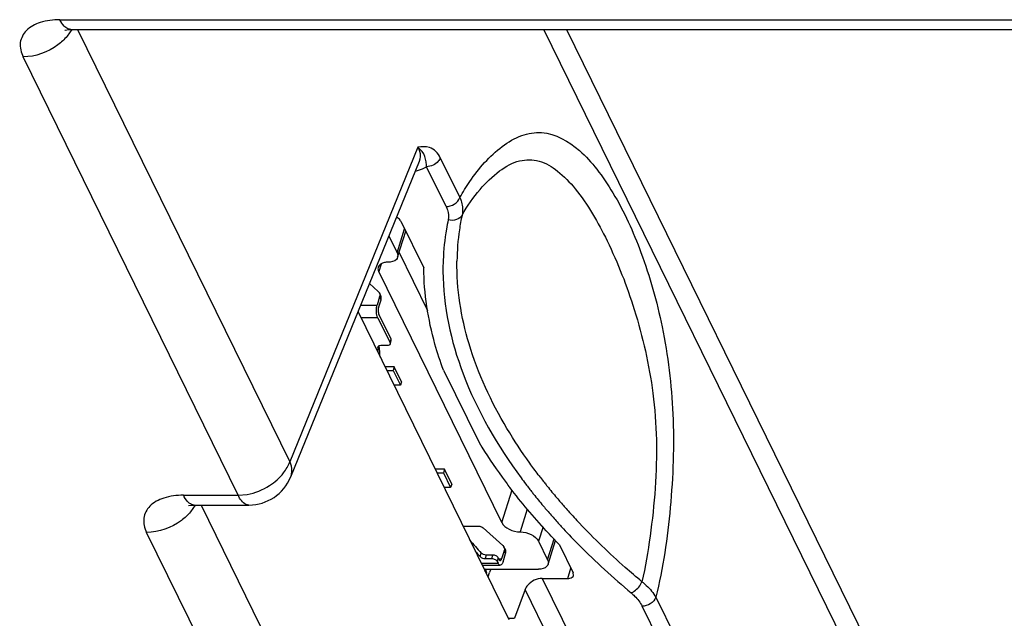
# Model space of a CAD drawing. Units: inches. Extents: x 0 to 17, y 0 to 11.
# Drawn here: x 15.6 to 15.9, y 6.7 to 6.8 of the extents above; entities that cross this region are included whole.
import ezdxf

# ---------------------------------------------------------------- set-up
doc = ezdxf.new("R2010")
doc.units = ezdxf.units.IN
doc.header["$LTSCALE"] = 0.935
doc.header["$MEASUREMENT"] = 0
doc.layers.get('0').update_dxf_attribs({"linetype": 'CONTINUOUS'})

msp = doc.modelspace()

# ---------------------------------------------------------------- linework, layer by layer
at = {"color": 7, "linetype": 'CONTINUOUS'}
for p, q in [((15.5816025278, 6.8497821698), (15.959094926, 6.8497821698)), ((15.5855167831, 6.8465383321), (15.5839583469, 6.8443340083)), ((15.584537356, 6.8465653773), (15.5851726339, 6.8465832121)), ((15.5851742313, 6.8465832561), (15.9626687398, 6.8465832561)), ((15.5874086169, 6.8465832561), (15.6572199287, 6.7043227599)), ((15.8819852788, 6.558978952), (15.7408495856, 6.8465832561)), ((15.7482978104, 6.8465832561), (15.8876407722, 6.5626321545)), ((15.6402534485, 6.6933631524), (15.5694911209, 6.8375616151)), ((15.6994439665, 6.8078070453), (15.6572199287, 6.7043227599)), ((15.700861, 6.806387521), (15.6994439665, 6.8078070453)), ((15.6998380748, 6.8031217365), (15.6574969403, 6.699350466)), ((15.7067998677, 6.8043597108), (15.7132297919, 6.7912569029)), ((15.6986076057, 6.7999182426), (15.7009741676, 6.8007510974)), ((15.7009741676, 6.8007510974), (15.7022755343, 6.8014371438)), ((15.7087054684, 6.7883343157), (15.7022755343, 6.8014371438)), ((15.6938228245, 6.7834830467), (15.7013488181, 6.7681466842)), ((15.6925809788, 6.7730820925), (15.6950330251, 6.7810169172)), ((15.6927500725, 6.7716291035), (15.6954122927, 6.780244051)), ((15.6898510384, 6.7786451261), (15.6925809788, 6.7730820925)), ((15.7027131372, 6.7540652885), (15.6932693912, 6.7733096194)), ((15.6872743884, 6.7694122102), (15.6865177984, 6.7669638842)), ((15.7270499362, 6.6843680715), (15.6865177984, 6.7669638842)), ((15.683468862, 6.7630034442), (15.6863888756, 6.7604030935)), ((15.6863888756, 6.7604030935), (15.6867613337, 6.7599163523)), ((15.6872117042, 6.7589986277), (15.6867613472, 6.7599163589)), ((15.686830233, 6.7586155438), (15.6860007247, 6.7559312541)), ((15.6864510818, 6.7550135228), (15.6872805901, 6.7576978126)), ((15.6872805901, 6.7576978126), (15.686830233, 6.7586155438)), ((15.7294410668, 6.6524290879), (15.6797053807, 6.7537797603)), ((15.6805832411, 6.7559312541), (15.6860007247, 6.7559312541)), ((15.6861866762, 6.7517828184), (15.6806853374, 6.7517828184)), ((15.6861866762, 6.7517828184), (15.6902398899, 6.7435232372)), ((15.6905972713, 6.7446797237), (15.6865440575, 6.752939305)), ((15.6902398899, 6.7435232372), (15.6905972713, 6.7446797237)), ((15.6902906181, 6.7430873405), (15.6906479994, 6.744243827)), ((15.6906479922, 6.7442438292), (15.6905972713, 6.7446797237)), ((15.6861921774, 6.7419455254), (15.6862863526, 6.7422502765)), ((15.6862136587, 6.742123531), (15.6861921774, 6.7419455254)), ((15.6864479538, 6.7424221981), (15.6862132852, 6.7421236463)), ((15.6866104501, 6.7425076363), (15.6864479538, 6.7424221981)), ((15.6871734065, 6.7426055059), (15.6866104501, 6.7425076363)), ((15.6893304129, 6.7426055059), (15.6871734065, 6.7426055059)), ((15.6902398899, 6.7435232372), (15.6902906108, 6.7430873426)), ((15.6916333717, 6.7355894214), (15.6886319025, 6.7355894214)), ((15.6891994236, 6.7344329348), (15.6912759903, 6.7344329348)), ((15.6916333717, 6.7355894214), (15.6912759903, 6.7344329348)), ((15.6912759903, 6.7344329348), (15.6936778948, 6.7295383681)), ((15.6940352761, 6.7306948547), (15.6916333717, 6.7355894214)), ((15.7078258086, 6.7345379662), (15.7195356683, 6.7106757811)), ((15.6940352761, 6.7306948547), (15.6936778948, 6.7295383681)), ((15.6936778948, 6.7295383681), (15.6916013281, 6.7295383681)), ((15.7081464649, 6.7019392754), (15.7051449956, 6.7019392754)), ((15.7081464649, 6.7019392754), (15.7077890835, 6.7007827889)), ((15.7105483693, 6.6970447088), (15.7081464649, 6.7019392754)), ((15.7057125168, 6.7007827889), (15.7077890835, 6.7007827889)), ((15.7077890835, 6.7007827889), (15.7101909879, 6.6958882222)), ((15.7101909879, 6.6958882222), (15.7081144213, 6.6958882222)), ((15.7105483693, 6.6970447088), (15.7101909879, 6.6958882222)), ((15.7270499362, 6.6843680715), (15.7303959506, 6.6951957781)), ((15.6222459754, 6.6933631524), (15.6402534485, 6.6933631524)), ((15.6402534485, 6.6933631524), (15.6432468515, 6.6936324764)), ((15.6261602307, 6.6901193147), (15.6246017946, 6.6879149909)), ((15.6251808037, 6.6901463599), (15.6258160815, 6.6901641947)), ((15.6258176789, 6.6901642387), (15.6438272623, 6.6901642387)), ((15.6280520646, 6.6901642387), (15.7067205626, 6.5298546947)), ((15.7354105624, 6.688838027), (15.733083907, 6.6813089673)), ((15.7143352113, 6.6832115849), (15.7192986291, 6.6832115849)), ((15.7208621772, 6.6826861614), (15.7273713705, 6.6768895495)), ((15.7405989701, 6.6830426797), (15.7391178777, 6.6782498631)), ((15.6897532372, 6.5188968094), (15.6101345685, 6.6811425976)), ((15.7421202583, 6.6721316548), (15.7442528908, 6.679032856)), ((15.7273713705, 6.6768895495), (15.7277438286, 6.6764028083)), ((15.7281941991, 6.6754850837), (15.727743842, 6.6764028149)), ((15.7391178777, 6.6782498631), (15.7421202583, 6.6721316548)), ((15.7422893521, 6.6706786657), (15.7447144625, 6.6785263259)), ((15.7460442043, 6.6770670631), (15.7505678174, 6.6678489089)), ((15.7199216922, 6.6732120009), (15.7202790735, 6.6743684874)), ((15.7219080455, 6.6737085069), (15.7215506641, 6.6725520203)), ((15.7215506641, 6.6725520203), (15.7237076705, 6.6725520203)), ((15.7240650519, 6.6737085069), (15.7219080455, 6.6737085069)), ((15.7237076705, 6.6725520203), (15.7240650519, 6.6737085069)), ((15.7258752431, 6.6727907756), (15.7255178617, 6.6716342891)), ((15.7261754812, 6.6721789548), (15.7258752431, 6.6727907756)), ((15.7260583171, 6.6724177101), (15.7269832196, 6.6724177101)), ((15.7278127279, 6.6751019999), (15.7269832196, 6.6724177101)), ((15.7274335767, 6.6714999789), (15.728263085, 6.6741842686)), ((15.728263085, 6.6741842686), (15.7278127279, 6.6751019999)), ((15.720316761, 6.6710224682), (15.7258180998, 6.6710224682)), ((15.7206307208, 6.6703826855), (15.7265328625, 6.6703826855)), ((15.7212736416, 6.6690725506), (15.7390886681, 6.6690725506)), ((15.7214798644, 6.6684311079), (15.7217088145, 6.6691719907)), ((15.7221594026, 6.6677329809), (15.7217088145, 6.6691719907)), ((15.7255178617, 6.6716342891), (15.7258180998, 6.6710224682)), ((15.7261754812, 6.6721789548), (15.7265328625, 6.6718590987)), ((15.7487488633, 6.6660134464), (15.7497997403, 6.6694140856)), ((15.7225130919, 6.6665468163), (15.7230074881, 6.6679590365)), ((15.740358526, 6.6660134464), (15.7487488633, 6.6660134464)), ((15.740358526, 6.6660134464), (15.7501928768, 6.6459731466)), ((15.7506687865, 6.6669772645), (15.7505678174, 6.6678489089)), ((15.7347030326, 6.6623602439), (15.7311990755, 6.6529065985)), ((15.7445373833, 6.6423199441), (15.7347030326, 6.6623602439)), ((15.7777385039, 6.659801944), (15.7841684537, 6.646699084)), ((15.7796441577, 6.6437765391), (15.7732141127, 6.6568794037)), ((15.7294410668, 6.6529065985), (15.7311990755, 6.6529065985))]:
    msp.add_line(p, q, dxfattribs=at)
for points in [[(15.5832496404, 6.8463744168), (15.5833063933, 6.846389821), (15.584537356, 6.8465653773)], [(15.623893088, 6.6899553994), (15.6239498409, 6.6899708036), (15.6251808037, 6.6901463599)]]:
    msp.add_lwpolyline(points, dxfattribs=at)
for centre, radius, start, end in [((15.7835997406, 6.7680143591), 0.075900332, 167.8752296106, 170.2148954317), ((15.787209228, 6.7698102526), 0.0749271733, 167.8798571086, 171.6504271917), ((15.7861603903, 6.7676244571), 0.0784900114, 170.252095823, 177.7884671271), ((15.7903059072, 6.7694070692), 0.078049593, 171.687694207, 179.2981507012), ((15.7894548502, 6.7674601964), 0.0817883645, 177.7625412515, 180.3193168271), ((15.7600654263, 6.7461682493), 0.0739938397, 183.2715667023, 184.688156645), ((15.761907073, 6.7474415254), 0.0754825689, 183.7506586104, 186.5906860029), ((15.8652367281, 6.8000646982), 0.1709361791, 211.5294919975, 216.1171896434), ((15.6438292982, 6.7049249886), 0.0147607501, 269.992097347, 337.8112805525), ((15.8760051968, 6.8078400002), 0.1842181652, 216.0965496359, 217.4268794037), ((15.8779752524, 6.8058448519), 0.1797255897, 216.4368157392, 217.2580682415), ((15.8837484154, 6.8101625711), 0.1817977441, 217.2453876495, 218.362657722), ((15.8821378632, 6.8090165321), 0.1849588359, 217.2594076028, 218.357622222), ((15.8869591281, 6.8126926087), 0.1858854927, 218.359917854, 218.7368696926), ((15.8910730581, 6.8160153146), 0.1911736395, 218.7421245242, 220.2427477597), ((15.8853481295, 6.811545957), 0.189045855, 218.3549753796, 218.7255979167), ((15.8894621525, 6.8148670278), 0.1943330478, 218.7306807831, 220.206612431), ((15.8955594251, 6.8197906582), 0.1970371233, 220.2379374663, 220.7828967042), ((15.8939495051, 6.8186387348), 0.200194946, 220.2019594109, 220.73814955), ((15.8991414352, 6.8228902766), 0.2017740399, 220.7849556075, 221.8500884874), ((15.8976747914, 6.8218582824), 0.2051186822, 220.7404730061, 221.8506369941), ((15.9036386937, 6.8269142759), 0.2078087641, 221.8492476815, 222.681654964), ((15.907489111, 6.8304616977), 0.2130442114, 222.6809908497, 223.3565669727), ((15.9017105815, 6.8254630396), 0.2105299501, 221.848593807, 222.4362913206), ((15.9042322367, 6.8277657619), 0.2139448104, 222.4357386923, 222.8186949024), ((15.8524749426, 6.7965798362), 0.1800315571, 220.9055968129, 222.7525109632), ((15.8536191978, 6.7967998461), 0.1820686093, 221.9725609466, 222.749801796), ((15.7344727687, 6.6639311703), 0.0121522164, 154.8564424036, 160.643121462)]:
    msp.add_arc(centre, radius, start, end, dxfattribs=at)
for points, knots in [([(15.5816025278, 6.8497821698), (15.5794216787, 6.8497825632), (15.575457788, 6.8493208206), (15.5704108594, 6.8468065569), (15.5679609299, 6.8421988692), (15.5687912536, 6.8389884838), (15.5694911209, 6.8375616151)], [0, 0, 0, 0, 0.3111347083, 0.5625210479, 0.7732644465, 1, 1, 1, 1]), ([(15.5835236987, 6.8472049903), (15.5833326081, 6.8473512753), (15.5825395697, 6.8480880717), (15.5819691354, 6.8490308507), (15.5816004458, 6.8497821934)], [0, 0, 0, 0, 0.2233287317, 1, 1, 1, 1]), ([(15.5839583469, 6.8443340083), (15.5830671698, 6.8432812096), (15.5790859883, 6.8395860654), (15.5735261482, 6.8375625213), (15.5694906756, 6.8375625234)], [0, 0, 0, 0, 0.2547347265, 1, 1, 1, 1]), ([(15.7271882173, 6.8080744367), (15.7291557738, 6.8095468627), (15.7331813335, 6.8120156998), (15.7426211609, 6.8135584409), (15.751666658, 6.8082809278), (15.7586327433, 6.8004873181), (15.7660157545, 6.789514311), (15.7738177172, 6.7722590064), (15.7806928296, 6.7477750247), (15.7841421625, 6.7194813235), (15.7830373163, 6.6895637426), (15.780092414, 6.6694845692), (15.7777385039, 6.659801944)], [0, 0, 0, 0, 0.0404645829, 0.07650524, 0.1521101954, 0.1981083438, 0.2497470431, 0.3687829913, 0.5082981038, 0.6671076761, 0.8359248037, 1, 1, 1, 1]), ([(15.6994438177, 6.8078070396), (15.6996431149, 6.8074165255), (15.7002565736, 6.8059482274), (15.7002557968, 6.80419747), (15.6998267541, 6.8031261228)], [0, 0, 0, 0, 0.2753102709, 1, 1, 1, 1]), ([(15.7067997925, 6.8043595079), (15.7060741554, 6.8058385847), (15.7037814304, 6.8083513198), (15.7006884825, 6.8079873157), (15.699443965, 6.8078069137)], [0, 0, 0, 0, 0.5671190241, 1, 1, 1, 1]), ([(15.7022755122, 6.80143714), (15.7022531567, 6.8019807723), (15.7021312543, 6.8036971752), (15.7015851616, 6.8054475068), (15.700861, 6.806387521)], [0, 0, 0, 0, 0.3143769051, 1, 1, 1, 1]), ([(15.7132297919, 6.7912569029), (15.714234984, 6.7930783639), (15.7180376859, 6.7993190061), (15.7229974248, 6.8049382463), (15.7271882173, 6.8080744367)], [0, 0, 0, 0, 0.2844131756, 1, 1, 1, 1]), ([(15.7067998721, 6.8043597018), (15.706651761, 6.8039600924), (15.7056491951, 6.8023752493), (15.7037003558, 6.8014371318), (15.7022753866, 6.80143714)], [0, 0, 0, 0, 0.2302221958, 1, 1, 1, 1]), ([(15.7139522309, 6.7855421518), (15.7156593333, 6.788515017), (15.7193249533, 6.7938073209), (15.7256984496, 6.7999565693), (15.732388712, 6.8038900217), (15.7396451894, 6.8037932578), (15.745953163, 6.7999853255), (15.7540130791, 6.7914009439), (15.7627962373, 6.7760034869), (15.771649576, 6.7534412337), (15.7766785817, 6.7312363986), (15.7781929615, 6.7114581746), (15.7776908321, 6.6957178829), (15.7760334361, 6.6801192405), (15.7742727214, 6.6698703401), (15.7731431544, 6.6649237312)], [0, 0, 0, 0, 0.0561977609, 0.1046202706, 0.1448679687, 0.179796811, 0.2175719981, 0.2622469816, 0.3720355489, 0.5051558701, 0.6590732824, 0.7429648789, 0.8297733814, 0.9168224614, 1, 1, 1, 1]), ([(15.713229755, 6.7912569075), (15.7134434919, 6.7907791811), (15.714126092, 6.7889670774), (15.7142684498, 6.7869214796), (15.7139524142, 6.7855420827)], [0, 0, 0, 0, 0.2699823705, 1, 1, 1, 1]), ([(15.7087054684, 6.7883343157), (15.7088847037, 6.787969481), (15.7094594954, 6.7865950032), (15.7096188224, 6.7850183353), (15.7093925535, 6.7839565607)], [0, 0, 0, 0, 0.2724242662, 1, 1, 1, 1]), ([(15.6938228245, 6.7834830467), (15.6937604846, 6.7836100821), (15.6933970123, 6.7841594564), (15.692838854, 6.7845542834), (15.6923814594, 6.784785086)], [0, 0, 0, 0, 0.216426304, 1, 1, 1, 1]), ([(15.7139524142, 6.7855420827), (15.7135830141, 6.7848319688), (15.7120755217, 6.7836916253), (15.7102616911, 6.7837153017), (15.7093926916, 6.7839565274)], [0, 0, 0, 0, 0.4702138684, 1, 1, 1, 1]), ([(15.6925809788, 6.7730820925), (15.6926404341, 6.7729609353), (15.6928271992, 6.7725046997), (15.6928561932, 6.7719720498), (15.6927500033, 6.7716291258)], [0, 0, 0, 0, 0.2732254634, 1, 1, 1, 1]), ([(15.6895493886, 6.7700229883), (15.6891644925, 6.7700229883), (15.6879690593, 6.7699479976), (15.6865990963, 6.7692252293), (15.6863487739, 6.7684168509)], [0, 0, 0, 0, 0.3126326629, 1, 1, 1, 1]), ([(15.6927500033, 6.7716291258), (15.6926741659, 6.7713842202), (15.6919909455, 6.7702829006), (15.6905376101, 6.7700229883), (15.6895493886, 6.7700229883)], [0, 0, 0, 0, 0.2059928305, 1, 1, 1, 1]), ([(15.7287396804, 6.7153222757), (15.7235302281, 6.724069277), (15.7152664386, 6.7417741554), (15.7121444617, 6.7612108211), (15.7122621699, 6.7703631201)], [0, 0, 0, 0, 0.5265785548, 1, 1, 1, 1]), ([(15.6863487739, 6.7684168509), (15.686242584, 6.7680739268), (15.686271578, 6.7675412769), (15.6864583431, 6.7670850414), (15.6865177984, 6.7669638842)], [0, 0, 0, 0, 0.7267745366, 1, 1, 1, 1]), ([(15.7078258086, 6.7345379662), (15.7067876461, 6.7373449299), (15.7032231184, 6.7482148679), (15.7014079448, 6.7596991355), (15.7013488181, 6.7681466842)], [0, 0, 0, 0, 0.2615954142, 1, 1, 1, 1]), ([(15.7076677559, 6.7670043816), (15.70773044, 6.7555752176), (15.7130778914, 6.7310304862), (15.7256182501, 6.7096187883), (15.7333838001, 6.6990993624)], [0, 0, 0, 0, 0.466416256, 1, 1, 1, 1]), ([(15.6867613254, 6.7599163482), (15.6868554682, 6.759724804), (15.6869652362, 6.7592816794), (15.6868977895, 6.7588341567), (15.686830233, 6.7586155438)], [0, 0, 0, 0, 0.4826069996, 1, 1, 1, 1]), ([(15.6872805901, 6.7576978126), (15.6873481466, 6.7579164254), (15.6874155933, 6.7583639482), (15.6873058253, 6.7588070727), (15.6872116825, 6.758998617)], [0, 0, 0, 0, 0.5173930004, 1, 1, 1, 1]), ([(15.6861866762, 6.7517828184), (15.6860508019, 6.7520597011), (15.6858546957, 6.7527158084), (15.6857308697, 6.7537713031), (15.6857641005, 6.7548742658), (15.6858978562, 6.7555983713), (15.6860007247, 6.7559312541)], [0, 0, 0, 0, 0.219021291, 0.4806614848, 0.7525806033, 1, 1, 1, 1]), ([(15.6864510818, 6.7550135228), (15.6863434899, 6.7546653552), (15.6862974449, 6.7541040656), (15.6863778115, 6.7534060968), (15.6864761172, 6.7530777529), (15.6865440575, 6.752939305)], [0, 0, 0, 0, 0.5184808465, 0.7805786721, 1, 1, 1, 1]), ([(15.6902906108, 6.7430873426), (15.6902433077, 6.7429342819), (15.6899308243, 6.7426494569), (15.6895458489, 6.7426055059), (15.6893304129, 6.7426055059)], [0, 0, 0, 0, 0.4264820581, 1, 1, 1, 1]), ([(15.7390281891, 6.7001331393), (15.7380807894, 6.7013793822), (15.7344430675, 6.7062972954), (15.7310686815, 6.711411735), (15.7287396804, 6.7153222757)], [0, 0, 0, 0, 0.2559201788, 1, 1, 1, 1]), ([(15.6572199287, 6.7043227599), (15.6574058506, 6.7038977985), (15.6579714586, 6.7023159828), (15.6579582151, 6.7004802196), (15.6574966346, 6.6993505908)], [0, 0, 0, 0, 0.2754228801, 1, 1, 1, 1]), ([(15.7460442043, 6.6770670631), (15.7445568657, 6.6785933868), (15.7388417307, 6.6846227903), (15.7334653956, 6.6909765727), (15.7297121004, 6.695881694)], [0, 0, 0, 0, 0.2565337355, 1, 1, 1, 1]), ([(15.6222459754, 6.6933631524), (15.6200651263, 6.6933635458), (15.6161012356, 6.6929018032), (15.611054307, 6.6903875395), (15.6086043775, 6.6857798518), (15.6094347012, 6.6825694664), (15.6101345685, 6.6811425976)], [0, 0, 0, 0, 0.3111347083, 0.5625210479, 0.7732644466, 1, 1, 1, 1]), ([(15.6241671463, 6.6907859729), (15.6239760557, 6.6909322579), (15.6231830173, 6.6916690543), (15.6226125831, 6.6926118332), (15.6222438934, 6.693363176)], [0, 0, 0, 0, 0.2233287317, 1, 1, 1, 1]), ([(15.6438272623, 6.6901644916), (15.6435001236, 6.6901646958), (15.6418389922, 6.6905670863), (15.6408368986, 6.692174206), (15.6402534485, 6.6933631524)], [0, 0, 0, 0, 0.1980824634, 1, 1, 1, 1]), ([(15.6246017946, 6.6879149909), (15.6237106175, 6.6868621921), (15.6197294359, 6.683167048), (15.6141695958, 6.6811435039), (15.6101341232, 6.681143506)], [0, 0, 0, 0, 0.2547347265, 1, 1, 1, 1]), ([(15.7192986291, 6.6832115849), (15.719450555, 6.6832115849), (15.7200041369, 6.6831738979), (15.7205602185, 6.6829550636), (15.7208621772, 6.6826861614)], [0, 0, 0, 0, 0.2731194617, 1, 1, 1, 1]), ([(15.7270499362, 6.6843680715), (15.727523209, 6.683403643), (15.7295270175, 6.6818917487), (15.731832798, 6.6813089673), (15.733083907, 6.6813089673)], [0, 0, 0, 0, 0.4619820528, 1, 1, 1, 1]), ([(15.7473019784, 6.6823516087), (15.7489942294, 6.6805253138), (15.7560819119, 6.6731375976), (15.7636607413, 6.6662255441), (15.7696046082, 6.6612571576)], [0, 0, 0, 0, 0.2432224197, 1, 1, 1, 1]), ([(15.7731431343, 6.6649237417), (15.7712962136, 6.6664675542), (15.7641701189, 6.6725925858), (15.7573840101, 6.6791170229), (15.7525856644, 6.6841990632)], [0, 0, 0, 0, 0.2561763778, 1, 1, 1, 1]), ([(15.733083907, 6.6813089673), (15.734335016, 6.6813089673), (15.7366407965, 6.6807261859), (15.738644605, 6.6792142916), (15.7391178777, 6.6782498631)], [0, 0, 0, 0, 0.5380179472, 1, 1, 1, 1]), ([(15.7277438203, 6.6764028043), (15.7278379631, 6.67621126), (15.7279477311, 6.6757681355), (15.7278802844, 6.6753206127), (15.7278127279, 6.6751019999)], [0, 0, 0, 0, 0.4826069996, 1, 1, 1, 1]), ([(15.7199216922, 6.6732120009), (15.7201177471, 6.6729998974), (15.7206462832, 6.6726802824), (15.7212427534, 6.6725520203), (15.7215506641, 6.6725520203)], [0, 0, 0, 0, 0.4840165007, 1, 1, 1, 1]), ([(15.7219080455, 6.6737085069), (15.7216001347, 6.6737085069), (15.7210036646, 6.673836769), (15.7204751285, 6.6741563839), (15.7202790735, 6.6743684874)], [0, 0, 0, 0, 0.5159834993, 1, 1, 1, 1]), ([(15.7237076705, 6.6725520203), (15.7240829979, 6.6725520203), (15.7247747057, 6.6723771358), (15.7253758797, 6.6719236179), (15.7255178617, 6.6716342891)], [0, 0, 0, 0, 0.5380141974, 1, 1, 1, 1]), ([(15.7258752431, 6.6727907756), (15.725733261, 6.6730801047), (15.7251320868, 6.6735336224), (15.7244403791, 6.6737085069), (15.7240650519, 6.6737085069)], [0, 0, 0, 0, 0.4619861313, 1, 1, 1, 1]), ([(15.7265328625, 6.6718590987), (15.7265773831, 6.6718591467), (15.7267089735, 6.6719031769), (15.7268709092, 6.672110064), (15.7269476868, 6.6723027258), (15.7269832196, 6.6724177101)], [0, 0, 0, 0, 0.1768250238, 0.5220015569, 1, 1, 1, 1]), ([(15.728263085, 6.6741842686), (15.7283306414, 6.6744028814), (15.7283980882, 6.6748504042), (15.7282883202, 6.6752935288), (15.7281941774, 6.675485073)], [0, 0, 0, 0, 0.5173930004, 1, 1, 1, 1]), ([(15.7265328626, 6.6703827436), (15.7264674223, 6.6703827555), (15.726284138, 6.6704256582), (15.7260236751, 6.6706534465), (15.7258851282, 6.6708858787), (15.7258180998, 6.6710224682)], [0, 0, 0, 0, 0.1958633665, 0.5446144442, 1, 1, 1, 1]), ([(15.7274335767, 6.6714999789), (15.7273839973, 6.6713395399), (15.7272732016, 6.6710498706), (15.7270318662, 6.6706218404), (15.7267262228, 6.6703827084), (15.7265328626, 6.6703827436)], [0, 0, 0, 0, 0.3359537626, 0.6131598626, 1, 1, 1, 1]), ([(15.7422892828, 6.670678688), (15.7422134454, 6.6704337824), (15.7415302251, 6.6693324629), (15.7400768896, 6.6690725506), (15.7390886681, 6.6690725506)], [0, 0, 0, 0, 0.2059928305, 1, 1, 1, 1]), ([(15.7421202583, 6.6721316548), (15.7421797136, 6.6720104975), (15.7423664788, 6.671554262), (15.7423954727, 6.6710216121), (15.7422892828, 6.670678688)], [0, 0, 0, 0, 0.2732254634, 1, 1, 1, 1]), ([(15.740358526, 6.6660134464), (15.7385898681, 6.6660134464), (15.7361368714, 6.6648682828), (15.7348936144, 6.6628744321), (15.7347030326, 6.6623602439)], [0, 0, 0, 0, 0.7633300265, 1, 1, 1, 1]), ([(15.7487488633, 6.6660134464), (15.7489790951, 6.6660134464), (15.7496952646, 6.6660602699), (15.7505211537, 6.66649099), (15.7506689269, 6.6669772213)], [0, 0, 0, 0, 0.3117887493, 1, 1, 1, 1]), ([(15.7696046492, 6.6612571773), (15.7699663032, 6.6613951776), (15.7714630961, 6.6622679569), (15.772624954, 6.6636947163), (15.7731432062, 6.6649237543)], [0, 0, 0, 0, 0.2249306434, 1, 1, 1, 1]), ([(15.7731432062, 6.6649237543), (15.7736444506, 6.6645374877), (15.7754079109, 6.6630623105), (15.7769465605, 6.6612717338), (15.7777383942, 6.6598019555)], [0, 0, 0, 0, 0.2748579073, 1, 1, 1, 1]), ([(15.7696046082, 6.6612571576), (15.7700015633, 6.6609249484), (15.7714053402, 6.6596502213), (15.7726066217, 6.6581194145), (15.7732141127, 6.6568794037)], [0, 0, 0, 0, 0.2726571453, 1, 1, 1, 1])]:
    msp.add_open_spline(points, degree=3, knots=knots, dxfattribs=at)
for points in [[(15.5851742273, 6.8465848332), (15.5845865039, 6.8465876199), (15.5839903817, 6.8468477319), (15.5835236987, 6.8472049903)], [(15.7087053989, 6.7883343436), (15.7105008092, 6.7883343436), (15.7126058103, 6.7895734103), (15.7132297923, 6.791256902)], [(15.6552123939, 6.7007461007), (15.6560422866, 6.701832593), (15.6567447758, 6.7030408015), (15.6572199287, 6.7043227599)], [(15.6505953672, 6.6965391463), (15.6523442972, 6.6976688756), (15.6539485533, 6.6990914854), (15.6552123939, 6.7007461007)], [(15.6432468515, 6.6936324764), (15.6458411212, 6.6940891912), (15.6483826874, 6.6951098557), (15.6505953672, 6.6965391463)], [(15.6258176749, 6.6901658158), (15.6252299515, 6.6901686025), (15.6246338293, 6.6904287144), (15.6241671463, 6.6907859729)], [(15.7777385022, 6.6598019476), (15.7771145136, 6.6581184625), (15.7750095203, 6.6568794033), (15.773214114, 6.6568794033)]]:
    msp.add_open_spline(points, degree=3, dxfattribs=at)

doc.saveas('drawing.dxf')
